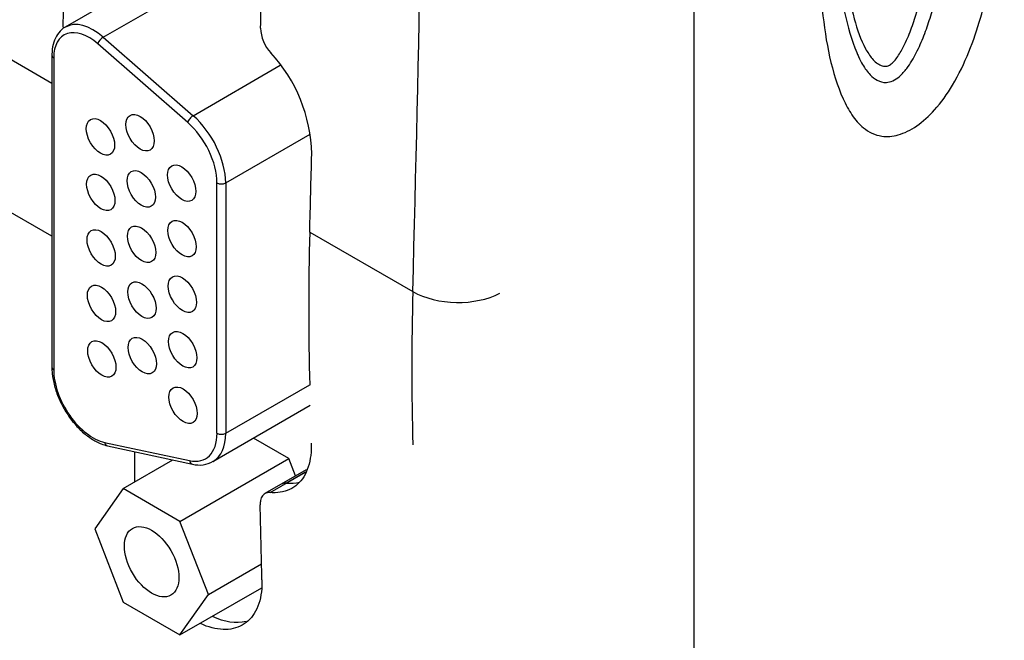
# Model space of a CAD drawing. Extents: x 10 to 584, y 10 to 410.
# Drawn here: x 498 to 530, y 289 to 309 of the extents above; entities that cross this region are included whole.
import ezdxf

# ---------------------------------------------------------------- set-up
doc = ezdxf.new("R2010")
doc.units = 0
doc.header["$LTSCALE"] = 25.4
doc.header["$MEASUREMENT"] = 0
doc.layers.get('0').update_dxf_attribs({"linetype": 'CONTINUOUS'})
for name, color, linetype in [('0405_951__BODY_', 7, 'CONTINUOUS'), ('0405_951__COVER_', 7, 'CONTINUOUS'), ('COVER__PLASTIC_', 7, 'CONTINUOUS'), ('FRONT_COVER__PLA', 7, 'CONTINUOUS')]:
    doc.layers.add(name, color=color, linetype=linetype)

# ---------------------------------------------------------------- blocks, each defined once
blk = doc.blocks.new('*X13')
at = {"layer": '0405_951__BODY_', "color": 7, "linetype": 'CONTINUOUS'}
for centre in [(500.812, 304.856), (502.098, 304.991), (502.137, 303.169), (503.451, 303.354), (500.823, 303.055), (503.462, 301.553), (500.834, 301.252), (502.148, 301.369), (503.473, 299.75), (500.845, 299.45), (502.159, 299.557), (502.17, 297.757), (503.483, 297.948), (500.856, 297.647), (503.494, 296.145)]:
    blk.add_ellipse(centre, major_axis=(-0.325, 0.563), ratio=0.57735, dxfattribs=at)
at = {"layer": '0405_951__COVER_', "color": 7, "linetype": 'CONTINUOUS'}
for p, q in [((502.123, 309.836), (499.669, 308.419)), ((500.899, 308.097), (503.017, 309.32)), ((500.899, 308.097), (503.822, 305.545)), ((503.645, 305.325), (500.723, 307.878)), ((499.234, 307.504), (499.234, 297.379)), ((499.292, 307.422), (499.292, 297.298)), ((503.822, 305.545), (506.652, 307.179)), ((504.878, 303.362), (507.626, 304.948)), ((504.595, 295.234), (504.595, 303.362)), ((504.878, 303.362), (504.878, 295.234)), ((504.878, 295.234), (507.607, 296.81)), ((504.464, 294.318), (507.625, 296.143)), ((500.946, 294.94), (503.703, 294.347)), ((501.045, 294.827), (503.803, 294.233)), ((506.93, 294.416), (505.782, 295.079)), ((501.551, 293.439), (503.164, 294.37)), ((503.394, 292.375), (506.93, 294.416)), ((507.15, 293.85), (506.93, 294.416)), ((501.551, 293.439), (500.63, 292.128)), ((503.394, 292.375), (501.551, 293.439)), ((504.316, 290), (503.394, 292.375)), ((500.63, 292.128), (501.551, 289.753)), ((504.316, 290), (506.044, 290.998)), ((503.394, 288.689), (506.049, 290.222)), ((501.551, 289.753), (503.394, 288.689)), ((503.394, 288.689), (504.316, 290))]:
    blk.add_line(p, q, dxfattribs=at)
blk.add_arc((504.026, 295.03), 0.826, 254.3202, 302.3672, dxfattribs=at)
for centre, major_axis, ratio, start_param, end_param in [((500.579, 306.842), (0.91, -1.577), 0.57735, 2.105093, 3.135612), ((500.438, 306.76), (0.81, -1.403), 0.57735, 2.105093, 3.926991), ((500.864, 307.959), (0.132, 0.151), 0.41579, 0.883012, 2.453808), ((499.434, 307.504), (0.2, 0), 0.57735, 3.141778, 3.926991), ((503.786, 305.407), (-0.132, -0.151), 0.41579, 4.024604, 5.595401), ((503.472, 304.174), (-0.994, 1.722), 0.57735, 3.926991, 5.246686), ((503.331, 304.092), (0.894, -1.549), 0.57735, 0.785398, 2.105093), ((504.737, 303.444), (-0.2, 0), 0.57735, 0.785398, 2.356194), ((499.434, 297.379), (0.2, 0), 0.57735, 3.141593, 3.926991), ((500.565, 296.563), (-0.9, 1.559), 0.57735, 0.785398, 2.659999), ((503.323, 295.969), (-0.9, 1.559), 0.57735, 2.659999, 3.926991), ((503.464, 296.05), (-1, 1.732), 0.57735, 3.150143, 3.926991), ((504.737, 295.316), (-0.2, 0), 0.57735, 0.785398, 2.356194), ((501.087, 295.022), (0.042, 0.196), 0.723626, 2.150716, 3.141593), ((503.845, 294.428), (0.042, 0.196), 0.723626, 2.150716, 3.141593)]:
    blk.add_ellipse(centre, major_axis=major_axis, ratio=ratio, start_param=start_param, end_param=end_param, dxfattribs=at)
blk.add_ellipse((502.473, 291.064), major_axis=(-0.625, 1.083), ratio=0.57735, dxfattribs=at)
for points, knots in [([(499.677, 308.42), (499.672, 308.418), (499.667, 308.417), (499.663, 308.415), (499.583, 308.385), (499.516, 308.313), (499.459, 308.238), (499.402, 308.164), (499.356, 308.087), (499.32, 307.999), (499.283, 307.907), (499.258, 307.804), (499.246, 307.702), (499.238, 307.639), (499.236, 307.577), (499.234, 307.504)], [0, 0, 0, 0, 0.015331, 0.015331, 0.015331, 0.286443, 0.286443, 0.286443, 0.554666, 0.554666, 0.554666, 0.832111, 0.832111, 0.832111, 1, 1, 1, 1]), ([(499.234, 297.379), (499.235, 297.306), (499.238, 297.243), (499.244, 297.176), (499.256, 297.051), (499.281, 296.914), (499.318, 296.777), (499.354, 296.641), (499.401, 296.506), (499.459, 296.373), (499.516, 296.24), (499.583, 296.108), (499.658, 295.982), (499.734, 295.855), (499.817, 295.735), (499.907, 295.622), (499.998, 295.509), (500.094, 295.404), (500.195, 295.31), (500.296, 295.216), (500.401, 295.133), (500.509, 295.061), (500.618, 294.99), (500.731, 294.93), (500.838, 294.889), (500.905, 294.864), (500.969, 294.846), (501.045, 294.827)], [0, 0, 0, 0, 0.06511, 0.06511, 0.06511, 0.187528, 0.187528, 0.187528, 0.309685, 0.309685, 0.309685, 0.43157, 0.43157, 0.43157, 0.55347, 0.55347, 0.55347, 0.675688, 0.675688, 0.675688, 0.798586, 0.798586, 0.798586, 0.922521, 0.922521, 0.922521, 1, 1, 1, 1])]:
    blk.add_open_spline(points, degree=3, knots=knots, dxfattribs=at)
at = {"layer": 'COVER__PLASTIC_', "color": 7, "linetype": 'CONTINUOUS'}
blk.add_line((520.08, 349.566), (520.08, 252.403), dxfattribs=at)
for points, knots in [([(527.151, 320.539), (527.373, 320.643), (527.564, 320.728), (527.751, 320.762), (527.937, 320.796), (528.12, 320.779), (528.282, 320.73), (528.403, 320.693), (528.513, 320.638), (528.614, 320.569), (528.715, 320.499), (528.808, 320.415), (528.894, 320.321), (529.047, 320.153), (529.177, 319.953), (529.289, 319.734), (529.401, 319.515), (529.495, 319.276), (529.579, 319.028), (529.707, 318.645), (529.809, 318.238), (529.89, 317.813), (529.971, 317.387), (530.03, 316.944), (530.072, 316.489), (530.113, 316.034), (530.138, 315.568), (530.149, 315.093), (530.163, 314.539), (530.158, 313.973), (530.131, 313.395), (530.104, 312.817), (530.055, 312.227), (529.979, 311.627), (529.903, 311.028), (529.8, 310.419), (529.666, 309.802), (529.587, 309.442), (529.498, 309.079), (529.391, 308.714), (529.284, 308.35), (529.16, 307.984), (529.012, 307.619), (528.863, 307.251), (528.69, 306.885), (528.482, 306.537), (528.309, 306.248), (528.113, 305.972), (527.896, 305.731), (527.714, 305.529), (527.518, 305.352), (527.318, 305.215), (527.118, 305.077), (526.915, 304.978), (526.72, 304.923), (526.532, 304.87), (526.352, 304.858), (526.187, 304.881), (526.073, 304.897), (525.966, 304.93), (525.866, 304.977), (525.766, 305.024), (525.674, 305.084), (525.588, 305.154), (525.447, 305.269), (525.324, 305.412), (525.216, 305.571), (525.107, 305.731), (525.012, 305.908), (524.927, 306.095), (524.74, 306.506), (524.599, 306.966), (524.491, 307.452), (524.383, 307.94), (524.307, 308.454), (524.251, 308.982), (524.18, 309.654), (524.141, 310.35), (524.137, 311.066), (524.134, 311.785), (524.166, 312.524), (524.238, 313.282), (524.31, 314.035), (524.422, 314.807), (524.583, 315.592), (524.689, 316.108), (524.815, 316.63), (524.979, 317.156), (525.062, 317.421), (525.154, 317.687), (525.258, 317.952), (525.363, 318.216), (525.479, 318.479), (525.613, 318.737), (525.768, 319.039), (525.947, 319.334), (526.147, 319.601), (526.249, 319.737), (526.356, 319.865), (526.469, 319.985), (526.582, 320.105), (526.701, 320.217), (526.817, 320.309), (526.924, 320.394), (527.028, 320.461), (527.151, 320.539)], [0, 0, 0, 0, 0.019158, 0.019158, 0.019158, 0.038253, 0.038253, 0.038253, 0.052422, 0.052422, 0.052422, 0.06662, 0.06662, 0.06662, 0.092043, 0.092043, 0.092043, 0.117538, 0.117538, 0.117538, 0.15673, 0.15673, 0.15673, 0.196066, 0.196066, 0.196066, 0.235356, 0.235356, 0.235356, 0.281302, 0.281302, 0.281302, 0.327318, 0.327318, 0.327318, 0.373152, 0.373152, 0.373152, 0.399887, 0.399887, 0.399887, 0.426559, 0.426559, 0.426559, 0.453466, 0.453466, 0.453466, 0.475857, 0.475857, 0.475857, 0.494692, 0.494692, 0.494692, 0.513561, 0.513561, 0.513561, 0.531816, 0.531816, 0.531816, 0.544483, 0.544483, 0.544483, 0.557172, 0.557172, 0.557172, 0.57799, 0.57799, 0.57799, 0.598863, 0.598863, 0.598863, 0.64477, 0.64477, 0.64477, 0.690803, 0.690803, 0.690803, 0.749462, 0.749462, 0.749462, 0.808282, 0.808282, 0.808282, 0.866794, 0.866794, 0.866794, 0.905207, 0.905207, 0.905207, 0.924595, 0.924595, 0.924595, 0.943937, 0.943937, 0.943937, 0.96655, 0.96655, 0.96655, 0.97801, 0.97801, 0.97801, 0.989456, 0.989456, 0.989456, 1, 1, 1, 1]), ([(525.429, 307.461), (525.471, 307.371), (525.515, 307.285), (525.563, 307.203), (525.635, 307.081), (525.716, 306.969), (525.808, 306.873), (525.877, 306.801), (525.953, 306.739), (526.039, 306.693), (526.125, 306.647), (526.223, 306.617), (526.332, 306.623), (526.399, 306.627), (526.47, 306.643), (526.542, 306.676), (526.615, 306.71), (526.69, 306.759), (526.761, 306.821), (526.845, 306.894), (526.923, 306.983), (526.996, 307.079), (527.113, 307.234), (527.214, 307.407), (527.303, 307.582), (527.397, 307.766), (527.479, 307.954), (527.552, 308.142), (527.626, 308.331), (527.691, 308.52), (527.75, 308.709), (527.875, 309.106), (527.978, 309.501), (528.063, 309.892), (528.148, 310.285), (528.216, 310.673), (528.271, 311.056), (528.326, 311.439), (528.369, 311.817), (528.403, 312.191), (528.468, 312.898), (528.504, 313.592), (528.507, 314.267), (528.509, 314.944), (528.478, 315.601), (528.408, 316.231), (528.338, 316.858), (528.229, 317.457), (528.072, 318.013), (527.998, 318.276), (527.912, 318.528), (527.809, 318.762), (527.75, 318.894), (527.686, 319.019), (527.613, 319.135), (527.54, 319.25), (527.458, 319.355), (527.366, 319.443), (527.295, 319.51), (527.217, 319.567), (527.127, 319.606), (527.037, 319.646), (526.933, 319.668), (526.824, 319.646), (526.792, 319.64), (526.759, 319.629), (526.724, 319.616)], [0.4277413, 0.4277413, 0.4277413, 0.4277413, 0.440611, 0.440611, 0.440611, 0.459775, 0.459775, 0.459775, 0.4741352, 0.4741352, 0.4741352, 0.4886078, 0.4886078, 0.4886078, 0.4974064, 0.4974064, 0.4974064, 0.5062454, 0.5062454, 0.5062454, 0.5166044, 0.5166044, 0.5166044, 0.5334224, 0.5334224, 0.5334224, 0.5510737, 0.5510737, 0.5510737, 0.5687764, 0.5687764, 0.5687764, 0.6059583, 0.6059583, 0.6059583, 0.6433272, 0.6433272, 0.6433272, 0.6806661, 0.6806661, 0.6806661, 0.7511364, 0.7511364, 0.7511364, 0.8217932, 0.8217932, 0.8217932, 0.8920443, 0.8920443, 0.8920443, 0.9252207, 0.9252207, 0.9252207, 0.9439108, 0.9439108, 0.9439108, 0.9625551, 0.9625551, 0.9625551, 0.9767608, 0.9767608, 0.9767608, 0.9911057, 0.9911057, 0.9911057, 0.9954031, 0.9954031, 0.9954031, 0.9954031]), ([(526.145, 318.938), (526.066, 318.813), (525.999, 318.683), (525.937, 318.551), (525.824, 318.31), (525.73, 318.062), (525.648, 317.816), (525.566, 317.569), (525.498, 317.323), (525.436, 317.079), (525.31, 316.584), (525.21, 316.093), (525.133, 315.611), (525.056, 315.126), (525.001, 314.65), (524.963, 314.181), (524.925, 313.713), (524.903, 313.253), (524.893, 312.799), (524.883, 312.306), (524.886, 311.821), (524.908, 311.347), (524.93, 310.873), (524.971, 310.41), (525.033, 309.964), (525.095, 309.52), (525.179, 309.092), (525.29, 308.686), (525.385, 308.337), (525.5, 308.005), (525.657, 307.719), (525.721, 307.602), (525.792, 307.492), (525.874, 307.396), (525.956, 307.299), (526.05, 307.215), (526.166, 307.173), (526.211, 307.156), (526.259, 307.146), (526.312, 307.149), (526.344, 307.151), (526.378, 307.158), (526.413, 307.174), (526.448, 307.19), (526.484, 307.215), (526.519, 307.245), (526.564, 307.285), (526.606, 307.334), (526.646, 307.386), (526.726, 307.491), (526.795, 307.607), (526.857, 307.725), (526.951, 307.901), (527.03, 308.082), (527.101, 308.263), (527.171, 308.445), (527.233, 308.628), (527.29, 308.81), (527.463, 309.368), (527.591, 309.922), (527.688, 310.465), (527.786, 311.011), (527.852, 311.545), (527.901, 312.072), (527.967, 312.763), (528.004, 313.443), (528.009, 314.104), (528.014, 314.767), (527.985, 315.411), (527.919, 316.028), (527.852, 316.642), (527.749, 317.23), (527.598, 317.776), (527.534, 318.009), (527.461, 318.234), (527.374, 318.443), (527.312, 318.591), (527.243, 318.732), (527.164, 318.861), (527.077, 319.001), (526.979, 319.128), (526.858, 319.216), (526.812, 319.249), (526.764, 319.277), (526.709, 319.296), (526.654, 319.315), (526.592, 319.326), (526.527, 319.308), (526.501, 319.3), (526.475, 319.288), (526.444, 319.274)], [0.0147663, 0.0147663, 0.0147663, 0.0147663, 0.0284592, 0.0284592, 0.0284592, 0.0535822, 0.0535822, 0.0535822, 0.0788156, 0.0788156, 0.0788156, 0.1298775, 0.1298775, 0.1298775, 0.1811754, 0.1811754, 0.1811754, 0.2324184, 0.2324184, 0.2324184, 0.2880813, 0.2880813, 0.2880813, 0.3438186, 0.3438186, 0.3438186, 0.399357, 0.399357, 0.399357, 0.447084, 0.447084, 0.447084, 0.4666828, 0.4666828, 0.4666828, 0.4863942, 0.4863942, 0.4863942, 0.4940073, 0.4940073, 0.4940073, 0.4986366, 0.4986366, 0.4986366, 0.5033076, 0.5033076, 0.5033076, 0.5094869, 0.5094869, 0.5094869, 0.5219343, 0.5219343, 0.5219343, 0.540491, 0.540491, 0.540491, 0.5591292, 0.5591292, 0.5591292, 0.6162154, 0.6162154, 0.6162154, 0.6735245, 0.6735245, 0.6735245, 0.7487699, 0.7487699, 0.7487699, 0.8242165, 0.8242165, 0.8242165, 0.8992371, 0.8992371, 0.8992371, 0.9311546, 0.9311546, 0.9311546, 0.9537086, 0.9537086, 0.9537086, 0.9780376, 0.9780376, 0.9780376, 0.9871141, 0.9871141, 0.9871141, 0.9962805, 0.9962805, 0.9962805, 1, 1, 1, 1]), ([(524.931, 309.148), (524.946, 309.066), (524.962, 308.984), (524.978, 308.904), (525.074, 308.436), (525.201, 307.994), (525.37, 307.595), (525.389, 307.549), (525.409, 307.505), (525.429, 307.461)], [0.35591515, 0.35591515, 0.35591515, 0.35591515, 0.36553486, 0.36553486, 0.36553486, 0.42140538, 0.42140538, 0.42140538, 0.4277413, 0.4277413, 0.4277413, 0.4277413])]:
    blk.add_open_spline(points, degree=3, knots=knots, dxfattribs=at)
at = {"layer": 'FRONT_COVER__PLA', "color": 7, "linetype": 'CONTINUOUS'}
for p, q in [((520.08, 349.566), (520.08, 252.403)), ((520.08, 349.566), (520.08, 252.403)), ((495.935, 308.506), (499.234, 306.601)), ((499.234, 301.631), (495.935, 303.536)), ((507.608, 301.767), (510.955, 299.834)), ((501.919, 294.638), (501.919, 293.651)), ((507.495, 294.05), (506.154, 293.276)), ((506.327, 293.31), (507.474, 293.972)), ((507.495, 294.05), (506.681, 293.58)), ((507.474, 293.972), (506.857, 293.616))]:
    blk.add_line(p, q, dxfattribs=at)
for centre, radius, start, end in [((507.247, 308.424), 1.236, 181.6457, 222.8773), ((502.689, 304.191), 4.984, 1.3493, 42.8856)]:
    blk.add_arc(centre, radius, start, end, dxfattribs=at)
for centre, major_axis, ratio, start_param, end_param in [((-869.827, -448.814), (976.812, 1691.889), 0.57735, 5.467348, 5.496253), ((-875.713, -446.323), (977.661, 1692.371), 0.577359, 5.471117, 5.472667), ((-881.766, -442.517), (977.37, 1692.205), 0.577357, 5.468776, 5.469623), ((-873.899, -447.276), (977.574, 1692.32), 0.577359, 5.467611, 5.469181), ((578.285, 340.088), (-50, -86.603), 0.57735, 5.467348, 5.528226), ((581.633, 338.155), (-50, -86.603), 0.57735, 5.467348, 5.528226), ((512.368, 300.601), (1.999, -0.052), 0.559512, 3.941754, 5.51255), ((507.081, 292.887), (0.4, -0.693), 0.57735, 2.76233, 3.141593), ((505.949, 296.578), (-1.625, 2.815), 0.57735, 2.76233, 2.973476), ((-877.233, -549.358), (979.301, 1693.352), 0.577324, 5.524409, 5.525959), ((504.217, 292.067), (-1.625, 2.815), 0.57735, 2.455131, 2.968676)]:
    blk.add_ellipse(centre, major_axis=major_axis, ratio=ratio, start_param=start_param, end_param=end_param, dxfattribs=at)
for points, knots in [([(507.657, 294.91), (507.657, 294.801), (507.656, 294.708), (507.649, 294.617), (507.63, 294.353), (507.561, 294.101), (507.454, 293.899), (507.348, 293.697), (507.204, 293.545), (507.022, 293.445), (506.841, 293.344), (506.622, 293.296), (506.402, 293.305), (506.379, 293.306), (506.355, 293.308), (506.327, 293.31)], [0, 0, 0, 0, 0.099719, 0.099719, 0.099719, 0.389396, 0.389396, 0.389396, 0.679035, 0.679035, 0.679035, 0.968577, 0.968577, 0.968577, 1, 1, 1, 1]), ([(506.327, 293.31), (506.278, 293.31), (506.237, 293.308), (506.199, 293.296), (506.152, 293.281), (506.11, 293.25), (506.077, 293.208), (506.044, 293.165), (506.021, 293.11), (506.009, 293.049), (506.002, 293.009), (506, 292.966), (505.999, 292.916)], [0, 0, 0, 0, 0.230586, 0.230586, 0.230586, 0.519886, 0.519886, 0.519886, 0.809292, 0.809292, 0.809292, 1, 1, 1, 1]), ([(506.056, 290.475), (506.056, 290.365), (506.054, 290.273), (506.047, 290.181), (506.027, 289.916), (505.958, 289.664), (505.849, 289.462), (505.741, 289.259), (505.594, 289.106), (505.415, 289.006), (505.236, 288.905), (505.025, 288.857), (504.794, 288.866), (504.563, 288.874), (504.313, 288.939), (504.056, 289.056), (504.052, 289.058), (504.048, 289.06), (504.044, 289.062)], [0, 0, 0, 0, 0.037007, 0.037007, 0.037007, 0.1444291, 0.1444291, 0.1444291, 0.2518397, 0.2518397, 0.2518397, 0.3592224, 0.3592224, 0.3592224, 0.4665731, 0.4665731, 0.4665731, 0.4682391, 0.4682391, 0.4682391, 0.4682391])]:
    blk.add_open_spline(points, degree=3, knots=knots, dxfattribs=at)
blk = doc.blocks.new('*X12')
at = {"color": 0}
blk.add_blockref('*X13', (0, 0), dxfattribs=at).dxf.unprotected_set("ltscale", 0)

msp = doc.modelspace()

# ---------------------------------------------------------------- block references
at = {"color": 0}
msp.add_blockref('*X12', (0, 0), dxfattribs=at).dxf.unprotected_set("ltscale", 0)

doc.saveas('drawing.dxf')
